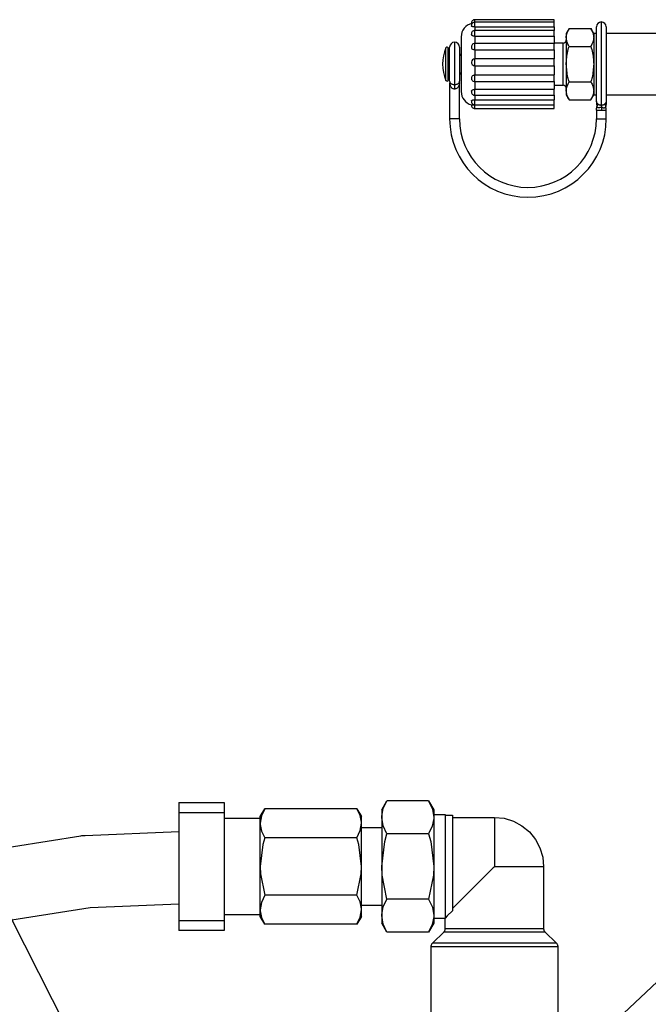
# Model space of a CAD drawing. Units: inches. Extents: x 0.5 to 10.9, y 0.1 to 17.
# Drawn here: x 5.1 to 5.7, y 12.7 to 13.6 of the extents above; entities that cross this region are included whole.
import ezdxf

# ---------------------------------------------------------------- set-up
doc = ezdxf.new("R2010")
doc.units = ezdxf.units.IN
doc.header["$LTSCALE"] = 0.75
doc.header["$MEASUREMENT"] = 0
doc.layers.add('Layer 1', color=7, linetype='Continuous')

msp = doc.modelspace()

# ---------------------------------------------------------------- linework, layer by layer
at = {"color": 7, "linetype": 'Continuous', "lineweight": 25}
for p, q in [((5.62784, 13.59389), (5.55534, 13.59389)), ((5.62784, 13.59166), (5.62784, 13.59389)), ((5.62784, 13.59166), (5.55534, 13.59166)), ((5.55534, 13.58735), (5.62784, 13.58735)), ((5.62784, 13.58407), (5.55534, 13.58407)), ((5.62784, 13.58735), (5.62784, 13.59166)), ((5.62784, 13.58735), (5.62784, 13.58407)), ((5.62784, 13.57874), (5.62784, 13.58407)), ((5.64135, 13.58577), (5.63884, 13.58142)), ((5.64135, 13.58577), (5.66133, 13.58577)), ((5.66384, 13.58142), (5.66133, 13.58577)), ((5.66634, 13.52005), (5.66634, 13.5873)), ((5.67534, 13.5873), (5.67534, 13.52005)), ((5.54284, 13.5783), (5.54284, 13.5283)), ((5.55534, 13.57874), (5.55534, 13.57192)), ((5.55534, 13.57874), (5.62784, 13.57874)), ((5.62784, 13.57874), (5.62784, 13.57192)), ((5.63884, 13.58142), (5.63884, 13.57765)), ((5.63884, 13.57765), (5.63884, 13.5533)), ((5.66634, 13.58142), (5.66384, 13.58142)), ((5.66384, 13.58142), (5.66384, 13.57765)), ((5.66384, 13.57765), (5.66384, 13.5533)), ((5.73171, 13.58142), (5.67534, 13.58142)), ((5.53084, 13.56692), (5.53084, 13.5678)), ((5.53084, 13.5388), (5.53084, 13.56692)), ((5.53234, 13.5533), (5.53234, 13.5688)), ((5.54134, 13.5688), (5.54134, 13.5533)), ((5.62784, 13.57227), (5.55534, 13.57227)), ((5.55534, 13.56626), (5.55534, 13.55805)), ((5.55534, 13.56626), (5.62784, 13.56626)), ((5.63584, 13.57244), (5.62784, 13.57244)), ((5.62784, 13.56626), (5.62784, 13.57227)), ((5.62784, 13.56626), (5.62784, 13.55805)), ((5.64135, 13.56954), (5.66133, 13.56954)), ((5.62784, 13.55806), (5.55534, 13.55806)), ((5.62784, 13.55181), (5.62784, 13.55806)), ((5.53234, 13.5378), (5.53234, 13.5533)), ((5.54134, 13.5533), (5.54134, 13.5378)), ((5.55534, 13.55181), (5.55476, 13.55191)), ((5.55534, 13.55181), (5.55534, 13.54345)), ((5.55534, 13.55181), (5.62784, 13.55181)), ((5.62784, 13.55181), (5.62784, 13.54345)), ((5.63884, 13.5533), (5.63884, 13.52894)), ((5.66384, 13.5533), (5.66384, 13.52894)), ((5.55534, 13.54345), (5.62784, 13.54345)), ((5.62784, 13.53735), (5.62784, 13.54345)), ((5.53234, 13.5363), (5.53234, 13.5033)), ((5.53234, 13.5363), (5.53241, 13.5363)), ((5.53241, 13.5363), (5.53272, 13.5363)), ((5.53684, 13.5347), (5.53684, 13.53051)), ((5.54096, 13.5363), (5.54127, 13.5363)), ((5.54127, 13.5363), (5.54134, 13.5363)), ((5.54134, 13.5033), (5.54134, 13.5363)), ((5.55534, 13.53758), (5.55534, 13.53035)), ((5.55534, 13.53735), (5.62784, 13.53735)), ((5.55534, 13.53035), (5.62784, 13.53035)), ((5.62784, 13.53758), (5.62784, 13.53035)), ((5.62784, 13.53415), (5.63584, 13.53415)), ((5.62784, 13.52484), (5.62784, 13.53035)), ((5.64135, 13.53706), (5.66133, 13.53706)), ((5.55534, 13.52484), (5.62784, 13.52484)), ((5.62784, 13.52484), (5.62784, 13.52075)), ((5.63884, 13.52894), (5.63884, 13.52517)), ((5.63884, 13.52517), (5.64135, 13.52082)), ((5.66133, 13.52082), (5.66384, 13.52517)), ((5.66384, 13.52894), (5.66384, 13.52517)), ((5.66384, 13.52517), (5.66634, 13.52517)), ((5.67534, 13.52517), (5.73171, 13.52517)), ((5.55534, 13.52075), (5.62784, 13.52075)), ((5.55534, 13.51619), (5.62784, 13.51619)), ((5.55534, 13.5161), (5.62784, 13.5161)), ((5.55534, 13.51271), (5.62784, 13.51271)), ((5.62784, 13.51619), (5.62784, 13.52075)), ((5.62784, 13.51271), (5.62784, 13.5161)), ((5.64135, 13.52082), (5.66133, 13.52082)), ((5.66634, 13.51164), (5.66634, 13.5033)), ((5.67534, 13.5033), (5.67534, 13.51164))]:
    msp.add_line(p, q, dxfattribs=at)
at = {"color": 8, "linetype": 'Continuous', "lineweight": 25}
for p, q in [((5.55534, 13.59166), (5.55534, 13.59389)), ((5.55534, 13.58735), (5.55534, 13.59166)), ((5.55534, 13.58735), (5.55534, 13.58407)), ((5.55534, 13.57874), (5.55534, 13.58407)), ((5.67084, 13.51565), (5.67084, 13.5918)), ((5.52892, 13.5673), (5.52892, 13.5682)), ((5.52892, 13.5384), (5.52892, 13.5673)), ((5.53684, 13.5733), (5.53684, 13.5347)), ((5.55534, 13.56626), (5.55534, 13.57227)), ((5.63584, 13.5533), (5.63584, 13.57244)), ((5.55534, 13.55181), (5.55534, 13.55806)), ((5.63584, 13.53415), (5.63584, 13.5533)), ((5.55534, 13.53735), (5.55534, 13.54345)), ((5.55534, 13.52484), (5.55534, 13.53035)), ((5.55534, 13.52484), (5.55534, 13.52075)), ((5.55534, 13.51619), (5.55534, 13.52075)), ((5.55534, 13.51271), (5.55534, 13.5161)), ((5.54134, 13.5033), (5.53234, 13.5033)), ((5.66634, 13.5033), (5.67534, 13.5033))]:
    msp.add_line(p, q, dxfattribs=at)
msp.add_line((5.25205, 12.53663), (4.89052, 13.2493))
msp.add_lwpolyline([(5.01078, 12.81955), (5.19571, 12.84875, -0.028952), (5.19951, 12.84913), (5.2851, 12.85263)], format="xyb")
msp.add_lwpolyline([(4.76723, 11.51523), (4.75676, 11.60056), (4.74876, 11.69417), (4.74293, 11.79421), (4.73892, 11.89881), (4.7364, 12.00615), (4.73501, 12.11443), (4.73441, 12.22183), (4.73423, 12.32634), (4.73561, 12.42478), (4.74527, 12.51345), (4.7703, 12.59015), (4.81785, 12.6555), (4.89844, 12.71102), (5.024, 12.75484), (5.20412, 12.78328), (5.2851, 12.78659)])
at = {"color": 7, "linetype": 'Continuous', "lineweight": 25}
for centre, radius, start, end in [((5.55534, 13.59076), 0.00313, 90, 187.20123), ((5.55534, 13.5783), 0.0125, 102.18153, 180), ((5.55534, 13.58854), 0.00313, 90, 187.64869), ((5.55534, 13.58095), 0.00313, 90, 189.63034), ((5.67084, 13.5873), 0.0045, 90, 180), ((5.67084, 13.5873), 0.0045, 0, 90), ((5.63584, 13.57544), 0.003, 270, 0), ((5.56333, 13.5533), 0.0375, 156.59298, 203.40702), ((5.52984, 13.5678), 0.001, 0, 156.59298), ((5.53684, 13.5688), 0.0045, 90, 180), ((5.53684, 13.5688), 0.0045, 0, 90), ((5.55534, 13.56915), 0.00313, 90, 197.03488), ((5.53284, 13.5628), 0.002, 180, 255.52249), ((5.54084, 13.5628), 0.002, 284.47751, 0), ((5.55534, 13.55493), 0.00313, 90, 259.15818), ((5.53284, 13.5438), 0.002, 104.47751, 180), ((5.54084, 13.5438), 0.002, 0, 75.52249), ((5.55534, 13.54047), 0.00313, 160.5946, 270), ((5.52984, 13.5388), 0.001, 203.40702, 0), ((5.53684, 13.5378), 0.0045, 180, 199.49903), ((5.53684, 13.5378), 0.0045, 340.53096, 0), ((5.63584, 13.53115), 0.003, 0, 90), ((5.55534, 13.5283), 0.0125, 180, 255.61878), ((5.55534, 13.52796), 0.00313, 169.29462, 270), ((5.55534, 13.51931), 0.00312, 172.15921, 270), ((5.55534, 13.51583), 0.00313, 172.82896, 270), ((5.60384, 13.5033), 0.0715, 180, 0), ((5.60384, 13.5033), 0.0625, 180, 270), ((5.60384, 13.5033), 0.0625, 270, 0)]:
    msp.add_arc(centre, radius, start, end, dxfattribs=at)
for points, knots in [([(5.55534, 13.58735), (5.55499, 13.58735), (5.5543, 13.58736), (5.55338, 13.58747), (5.55269, 13.58765), (5.55229, 13.58788), (5.55229, 13.58806), (5.55228, 13.58813)], [0, 0, 0, 0, 0.2176876, 0.435491, 0.6545838, 0.8756037, 1, 1, 1, 1]), ([(5.553, 13.59057), (5.5529, 13.59055), (5.55277, 13.59053), (5.55271, 13.59052), (5.5527, 13.59051)], [0, 0, 0, 0, 0.847932, 1, 1, 1, 1]), ([(5.63884, 13.57765), (5.63884, 13.57785), (5.63888, 13.58059), (5.64016, 13.58328), (5.64135, 13.58577)], [0, 0, 0, 0, 0.070219, 1, 1, 1, 1]), ([(5.66133, 13.58577), (5.66203, 13.58446), (5.66345, 13.58179), (5.66371, 13.57904), (5.66384, 13.57765)], [0, 0, 0, 0, 0.495458, 1, 1, 1, 1]), ([(5.55534, 13.57874), (5.55499, 13.57876), (5.5543, 13.5788), (5.55338, 13.57909), (5.55269, 13.57955), (5.55231, 13.58002), (5.5523, 13.58035), (5.5523, 13.58043)], [0, 0, 0, 0, 0.227663, 0.455448, 0.68458, 0.915729, 1, 1, 1, 1]), ([(5.64135, 13.56954), (5.64065, 13.57085), (5.63923, 13.57352), (5.63897, 13.57627), (5.63884, 13.57765)], [0, 0, 0, 0, 0.495458, 1, 1, 1, 1]), ([(5.66384, 13.57765), (5.66384, 13.57746), (5.6638, 13.57472), (5.66252, 13.57203), (5.66133, 13.56954)], [0, 0, 0, 0, 0.070219, 1, 1, 1, 1]), ([(5.55534, 13.56626), (5.55499, 13.56629), (5.5543, 13.56634), (5.55339, 13.56679), (5.55268, 13.56742), (5.55247, 13.56797), (5.55237, 13.56824)], [0, 0, 0, 0, 0.255674, 0.511483, 0.768808, 1, 1, 1, 1]), ([(5.63884, 13.5533), (5.63888, 13.55477), (5.63901, 13.56027), (5.64036, 13.56562), (5.64135, 13.56954)], [0, 0, 0, 0, 0.268633, 1, 1, 1, 1]), ([(5.66133, 13.56954), (5.66231, 13.56562), (5.66366, 13.56027), (5.6638, 13.55477), (5.66384, 13.5533)], [0, 0, 0, 0, 0.731367, 1, 1, 1, 1]), ([(5.64135, 13.53706), (5.64097, 13.53842), (5.6395, 13.54372), (5.63912, 13.54922), (5.63884, 13.5533)], [0, 0, 0, 0, 0.257552, 1, 1, 1, 1]), ([(5.66384, 13.5533), (5.66356, 13.54922), (5.66318, 13.54372), (5.66171, 13.53842), (5.66133, 13.53706)], [0, 0, 0, 0, 0.742448, 1, 1, 1, 1]), ([(5.55243, 13.5415), (5.55246, 13.54162), (5.55257, 13.54205), (5.5531, 13.54266), (5.55394, 13.54322), (5.55475, 13.54343), (5.55522, 13.54345), (5.55534, 13.54345)], [0, 0, 0, 0, 0.097301, 0.367176, 0.636914, 0.904883, 1, 1, 1, 1]), ([(5.53684, 13.53051), (5.53652, 13.53054), (5.53608, 13.53057), (5.53522, 13.53088), (5.53428, 13.53151), (5.53332, 13.53278), (5.53267, 13.53441), (5.53249, 13.53567), (5.53241, 13.5363)], [0, 0, 0, 0, 0.10605, 0.150564, 0.314245, 0.50772, 0.755496, 1, 1, 1, 1]), ([(5.53272, 13.5363), (5.53273, 13.53629), (5.5329, 13.53602), (5.53332, 13.53558), (5.5343, 13.53508), (5.53541, 13.53479), (5.53631, 13.5347), (5.53675, 13.5347), (5.53684, 13.5347)], [0, 0, 0, 0, 0.013209, 0.329645, 0.577853, 0.794217, 0.95771, 1, 1, 1, 1]), ([(5.53684, 13.5347), (5.53722, 13.53471), (5.53767, 13.53473), (5.5385, 13.53485), (5.53938, 13.53508), (5.54039, 13.53558), (5.54075, 13.53604), (5.54096, 13.5363)], [0, 0, 0, 0, 0.177761, 0.205598, 0.422036, 0.670331, 1, 1, 1, 1]), ([(5.54127, 13.5363), (5.54118, 13.53567), (5.54101, 13.53441), (5.54035, 13.53278), (5.53939, 13.53151), (5.53831, 13.53078), (5.53741, 13.53053), (5.53697, 13.53052), (5.53684, 13.53051)], [0, 0, 0, 0, 0.244497, 0.492267, 0.685738, 0.849414, 0.957183, 1, 1, 1, 1]), ([(5.55229, 13.52854), (5.55235, 13.52876), (5.55248, 13.52923), (5.55309, 13.52979), (5.55394, 13.53019), (5.55475, 13.53034), (5.55522, 13.53035), (5.55534, 13.53035)], [0, 0, 0, 0, 0.209917, 0.44612, 0.68221, 0.916749, 1, 1, 1, 1]), ([(5.63884, 13.52894), (5.63884, 13.52913), (5.63888, 13.53188), (5.64016, 13.53456), (5.64135, 13.53706)], [0, 0, 0, 0, 0.07022, 1, 1, 1, 1]), ([(5.66133, 13.53706), (5.66203, 13.53574), (5.66345, 13.53308), (5.66371, 13.53033), (5.66384, 13.52894)], [0, 0, 0, 0, 0.495457, 1, 1, 1, 1]), ([(5.64135, 13.52082), (5.64065, 13.52214), (5.63923, 13.5248), (5.63897, 13.52755), (5.63884, 13.52894)], [0, 0, 0, 0, 0.495458, 1, 1, 1, 1]), ([(5.66384, 13.52894), (5.66384, 13.52875), (5.6638, 13.52601), (5.66252, 13.52332), (5.66133, 13.52082)], [0, 0, 0, 0, 0.070219, 1, 1, 1, 1]), ([(5.55226, 13.51973), (5.55226, 13.51976), (5.55223, 13.51993), (5.5525, 13.5202), (5.55308, 13.52049), (5.55394, 13.52068), (5.55474, 13.52074), (5.55522, 13.52075), (5.55534, 13.52075)], [0, 0, 0, 0, 0.031235, 0.25411, 0.477104, 0.699986, 0.921406, 1, 1, 1, 1]), ([(5.55227, 13.51622), (5.55226, 13.51622), (5.55222, 13.51625), (5.55249, 13.51624), (5.55308, 13.51619), (5.55394, 13.51613), (5.55474, 13.5161), (5.55522, 13.5161), (5.55534, 13.5161)], [0, 0, 0, 0, 0.062856, 0.278457, 0.494171, 0.709779, 0.923971, 1, 1, 1, 1]), ([(5.66766, 13.51694), (5.66746, 13.51715), (5.66707, 13.51759), (5.66666, 13.51836), (5.66639, 13.51919), (5.66636, 13.51976), (5.66634, 13.52005)], [0, 0, 0, 0, 0.2499991, 0.4999964, 0.750001, 1, 1, 1, 1]), ([(5.66634, 13.5193), (5.66641, 13.51847), (5.66655, 13.51692), (5.66668, 13.51536), (5.66675, 13.51463)], [0, 0, 0, 0, 0.529385, 1, 1, 1, 1]), ([(5.66634, 13.51125), (5.6664, 13.51178), (5.66654, 13.51291), (5.66668, 13.51404), (5.66675, 13.51463)], [0, 0, 0, 0, 0.472873, 1, 1, 1, 1]), ([(5.66766, 13.51694), (5.66754, 13.51653), (5.66733, 13.51579), (5.66693, 13.51499), (5.66675, 13.51463)], [0, 0, 0, 0, 0.553377, 1, 1, 1, 1]), ([(5.67084, 13.51408), (5.67042, 13.51389), (5.66961, 13.51351), (5.66848, 13.51339), (5.66748, 13.51364), (5.66683, 13.51412), (5.66678, 13.51446), (5.66675, 13.51463)], [0, 0, 0, 0, 0.2011309, 0.3882466, 0.5654125, 0.7733071, 1, 1, 1, 1]), ([(5.67084, 13.51565), (5.67054, 13.51567), (5.66995, 13.5157), (5.66911, 13.51596), (5.66832, 13.51636), (5.66788, 13.51675), (5.66766, 13.51694)], [0, 0, 0, 0, 0.25, 0.499999, 0.750002, 1, 1, 1, 1]), ([(5.67402, 13.51694), (5.6738, 13.51675), (5.67336, 13.51636), (5.67257, 13.51596), (5.67172, 13.5157), (5.67113, 13.51567), (5.67084, 13.51565)], [0, 0, 0, 0, 0.2500001, 0.4999991, 0.7500008, 1, 1, 1, 1]), ([(5.67084, 13.51565), (5.67084, 13.5155), (5.67084, 13.51519), (5.67084, 13.51445), (5.67084, 13.51408)], [0, 0, 0, 0, 0.499999, 1, 1, 1, 1]), ([(5.67084, 13.51408), (5.67126, 13.51389), (5.67207, 13.51351), (5.6732, 13.51339), (5.6742, 13.51364), (5.67485, 13.51412), (5.6749, 13.51446), (5.67493, 13.51463)], [0, 0, 0, 0, 0.2011306, 0.3882475, 0.5654131, 0.7733074, 1, 1, 1, 1]), ([(5.67084, 13.51408), (5.67084, 13.51365), (5.67084, 13.51279), (5.67084, 13.51176), (5.67084, 13.51125)], [0, 0, 0, 0, 0.500003, 1, 1, 1, 1]), ([(5.67534, 13.52005), (5.67532, 13.51976), (5.67529, 13.51919), (5.67502, 13.51836), (5.67461, 13.51759), (5.67422, 13.51715), (5.67402, 13.51694)], [0, 0, 0, 0, 0.249999, 0.500004, 0.750003, 1, 1, 1, 1]), ([(5.67402, 13.51694), (5.67414, 13.51653), (5.67435, 13.51579), (5.67475, 13.51499), (5.67493, 13.51463)], [0, 0, 0, 0, 0.553377, 1, 1, 1, 1]), ([(5.67534, 13.5193), (5.67527, 13.51847), (5.67513, 13.51692), (5.67499, 13.51536), (5.67493, 13.51463)], [0, 0, 0, 0, 0.529385, 1, 1, 1, 1]), ([(5.67534, 13.51125), (5.67527, 13.51178), (5.67514, 13.51291), (5.675, 13.51404), (5.67493, 13.51463)], [0, 0, 0, 0, 0.472873, 1, 1, 1, 1]), ([(5.66634, 13.51125), (5.66641, 13.51125), (5.66654, 13.51125), (5.66758, 13.51125), (5.66907, 13.51125), (5.67025, 13.51125), (5.67084, 13.51125)], [0, 0, 0, 0, 0.25, 0.500001, 0.750001, 1, 1, 1, 1]), ([(5.67084, 13.51125), (5.67143, 13.51125), (5.67261, 13.51125), (5.6741, 13.51125), (5.67514, 13.51125), (5.67527, 13.51125), (5.67534, 13.51125)], [0, 0, 0, 0, 0.250001, 0.5, 0.75, 1, 1, 1, 1])]:
    msp.add_open_spline(points, degree=3, knots=knots, dxfattribs=at)
at = {"layer": 'Layer 1', "color": 7, "lineweight": 25}
for points in [[(5.2851, 12.8792), (5.32641, 12.8792)], [(5.2851, 12.8792), (5.2851, 12.87853), (5.2851, 12.87655), (5.2851, 12.87359), (5.2851, 12.87014)], [(5.32641, 12.8792), (5.32641, 12.87853), (5.32641, 12.87655), (5.32641, 12.87359), (5.32641, 12.87014)], [(5.4703, 12.87252), (5.47492, 12.88053)], [(5.4703, 12.86557), (5.47032, 12.86664), (5.47169, 12.87359), (5.47492, 12.88053)], [(5.51318, 12.88053), (5.47492, 12.88053)], [(5.51318, 12.88053), (5.5178, 12.87252)], [(5.51318, 12.88053), (5.51654, 12.8732), (5.5178, 12.86557)], [(5.2851, 12.87014), (5.32641, 12.87014)], [(5.2851, 12.87014), (5.2851, 12.86744), (5.2851, 12.8629), (5.2851, 12.85667), (5.2851, 12.84902), (5.2851, 12.84022), (5.2851, 12.83067), (5.2851, 12.82071), (5.2851, 12.81074), (5.2851, 12.80118), (5.2851, 12.79239), (5.2851, 12.78473), (5.2851, 12.77851), (5.2851, 12.77396), (5.2851, 12.77128)], [(5.32641, 12.87014), (5.32641, 12.86744), (5.32641, 12.8629), (5.32641, 12.85667), (5.32641, 12.84902), (5.32641, 12.84022), (5.32641, 12.83067), (5.32641, 12.82071), (5.32641, 12.81074), (5.32641, 12.80118), (5.32641, 12.79239), (5.32641, 12.78473), (5.32641, 12.77851), (5.32641, 12.77396), (5.32641, 12.77128)], [(5.32641, 12.86493), (5.35941, 12.86493)], [(5.35941, 12.86624), (5.36347, 12.87329)], [(5.36347, 12.87329), (5.36053, 12.86685), (5.35941, 12.86014)], [(5.35941, 12.86014), (5.35941, 12.86278), (5.35941, 12.86469), (5.35941, 12.86586), (5.35941, 12.86624)], [(5.44773, 12.87329), (5.36347, 12.87329)], [(5.44773, 12.87329), (5.45182, 12.86624)], [(5.45182, 12.86014), (5.45178, 12.86108), (5.45057, 12.86719), (5.44773, 12.87329)], [(5.45182, 12.86014), (5.45182, 12.86278), (5.45182, 12.86469), (5.45182, 12.86586), (5.45182, 12.86624)], [(5.4703, 12.87252), (5.4703, 12.87207), (5.4703, 12.87074), (5.4703, 12.86858), (5.4703, 12.86557)], [(5.47492, 12.85062), (5.47155, 12.85795), (5.4703, 12.86557)], [(5.4703, 12.86557), (5.4703, 12.86181), (5.4703, 12.85734), (5.4703, 12.85225), (5.4703, 12.84661), (5.4703, 12.84053), (5.4703, 12.83412), (5.4703, 12.82746), (5.4703, 12.82071)], [(5.5178, 12.86557), (5.51778, 12.86451), (5.51642, 12.85755), (5.51318, 12.85062)], [(5.5178, 12.87252), (5.5178, 12.87207), (5.5178, 12.87074), (5.5178, 12.86858), (5.5178, 12.86557)], [(5.5178, 12.86823), (5.52837, 12.86823)], [(5.5178, 12.86557), (5.5178, 12.86181), (5.5178, 12.85734), (5.5178, 12.85225), (5.5178, 12.84661), (5.5178, 12.84053), (5.5178, 12.83412), (5.5178, 12.82746), (5.5178, 12.82071)], [(5.52837, 12.86823), (5.52837, 12.86731), (5.52837, 12.86461), (5.52837, 12.86022), (5.52837, 12.85431), (5.52837, 12.8471), (5.52837, 12.83889), (5.52837, 12.82998), (5.52837, 12.82071)], [(5.52837, 12.86757), (5.53497, 12.86757)], [(5.53497, 12.86757), (5.53497, 12.86662), (5.53497, 12.86382), (5.53497, 12.85927), (5.53497, 12.85317), (5.53497, 12.84575), (5.53497, 12.83732), (5.53497, 12.82822), (5.53497, 12.81881), (5.53497, 12.80948), (5.53497, 12.80062), (5.53497, 12.79255), (5.53497, 12.78562), (5.53497, 12.78012)], [(5.53497, 12.86559), (5.57325, 12.86559)], [(5.57325, 12.86559), (5.57325, 12.86533), (5.57325, 12.86337), (5.57325, 12.85952), (5.57325, 12.85395), (5.57325, 12.84692), (5.57325, 12.83872), (5.57325, 12.82974), (5.57325, 12.82036)], [(5.57325, 12.86559), (5.58205, 12.86472), (5.59051, 12.86214), (5.59829, 12.85795), (5.6051, 12.85232), (5.61068, 12.84546), (5.61481, 12.83764), (5.61732, 12.82917), (5.61813, 12.82036)], [(5.35941, 12.86014), (5.35943, 12.85921), (5.36064, 12.8531), (5.36347, 12.84699)], [(5.35941, 12.82071), (5.35941, 12.82665), (5.35941, 12.83249), (5.35941, 12.83813), (5.35941, 12.84348), (5.35941, 12.84842), (5.35941, 12.8529), (5.35941, 12.85684), (5.35941, 12.86014)], [(5.44773, 12.84699), (5.45069, 12.85344), (5.45182, 12.86014)], [(5.45182, 12.82071), (5.45182, 12.82665), (5.45182, 12.83249), (5.45182, 12.83813), (5.45182, 12.84348), (5.45182, 12.84842), (5.45182, 12.8529), (5.45182, 12.85684), (5.45182, 12.86014)], [(5.45182, 12.85635), (5.4703, 12.85635)], [(5.36347, 12.84699), (5.36185, 12.84079), (5.35941, 12.82071)], [(5.44773, 12.84699), (5.36347, 12.84699)], [(5.45182, 12.82071), (5.44937, 12.84079), (5.44773, 12.84699)], [(5.4703, 12.82071), (5.47303, 12.84342), (5.47492, 12.85062)], [(5.51318, 12.85062), (5.47492, 12.85062)], [(5.51318, 12.85062), (5.51507, 12.84342), (5.5178, 12.82071)], [(5.35941, 12.78126), (5.35941, 12.78457), (5.35941, 12.78851), (5.35941, 12.79298), (5.35941, 12.79793), (5.35941, 12.80327), (5.35941, 12.80892), (5.35941, 12.81476), (5.35941, 12.82071)], [(5.35941, 12.82071), (5.3597, 12.8139), (5.36347, 12.79442)], [(5.44773, 12.79442), (5.45151, 12.8139), (5.45182, 12.82071)], [(5.45182, 12.78126), (5.45182, 12.78457), (5.45182, 12.78851), (5.45182, 12.79298), (5.45182, 12.79793), (5.45182, 12.80327), (5.45182, 12.80892), (5.45182, 12.81476), (5.45182, 12.82071)], [(5.47492, 12.7908), (5.47062, 12.81285), (5.4703, 12.82071)], [(5.4703, 12.82071), (5.4703, 12.81394), (5.4703, 12.8073), (5.4703, 12.80088), (5.4703, 12.7948), (5.4703, 12.78917), (5.4703, 12.78407), (5.4703, 12.77961), (5.4703, 12.77584)], [(5.5178, 12.82071), (5.51746, 12.81285), (5.51318, 12.7908)], [(5.5178, 12.82071), (5.5178, 12.81394), (5.5178, 12.8073), (5.5178, 12.80088), (5.5178, 12.7948), (5.5178, 12.78917), (5.5178, 12.78407), (5.5178, 12.77961), (5.5178, 12.77584)], [(5.52837, 12.82071), (5.52837, 12.81143), (5.52837, 12.80253), (5.52837, 12.79431), (5.52837, 12.7871), (5.52837, 12.78119), (5.52837, 12.77681), (5.52837, 12.7741), (5.52837, 12.77318)], [(5.57325, 12.82036), (5.57314, 12.82034), (5.57294, 12.82024), (5.57218, 12.81959), (5.56932, 12.81676), (5.55807, 12.80552), (5.54954, 12.79699), (5.54168, 12.78914), (5.53497, 12.78242)], [(5.61813, 12.82036), (5.61788, 12.82036), (5.61593, 12.82036), (5.61211, 12.82036), (5.60659, 12.82036), (5.59962, 12.82036), (5.5915, 12.82036), (5.58257, 12.82036), (5.57325, 12.82036)], [(5.61813, 12.82036), (5.61813, 12.76394)], [(5.36347, 12.79442), (5.36053, 12.78797), (5.35941, 12.78126)], [(5.44773, 12.79442), (5.36347, 12.79442)], [(5.45182, 12.78126), (5.45178, 12.78221), (5.45057, 12.78832), (5.44773, 12.79442)], [(5.4703, 12.78506), (5.45182, 12.78506)], [(5.4703, 12.77584), (5.47032, 12.7769), (5.47169, 12.78386), (5.47492, 12.7908)], [(5.51318, 12.7908), (5.47492, 12.7908)], [(5.51318, 12.7908), (5.51654, 12.78347), (5.5178, 12.77584)], [(5.35941, 12.77648), (5.32641, 12.77648)], [(5.35941, 12.78126), (5.35943, 12.78033), (5.36064, 12.77422), (5.36347, 12.76812)], [(5.35941, 12.77516), (5.35941, 12.77556), (5.35941, 12.77673), (5.35941, 12.77863), (5.35941, 12.78126)], [(5.36347, 12.76812), (5.35941, 12.77516)], [(5.44773, 12.76812), (5.45069, 12.77457), (5.45182, 12.78126)], [(5.45182, 12.77516), (5.44773, 12.76812)], [(5.45182, 12.77516), (5.45182, 12.77556), (5.45182, 12.77673), (5.45182, 12.77863), (5.45182, 12.78126)], [(5.47492, 12.76089), (5.47155, 12.7682), (5.4703, 12.77584)], [(5.4703, 12.77584), (5.4703, 12.77284), (5.4703, 12.77066), (5.4703, 12.76934), (5.4703, 12.76889)], [(5.5178, 12.77584), (5.51778, 12.77477), (5.51642, 12.76782), (5.51318, 12.76089)], [(5.5178, 12.77584), (5.5178, 12.77284), (5.5178, 12.77066), (5.5178, 12.76934), (5.5178, 12.76889)], [(5.53497, 12.78012), (5.53015, 12.77556), (5.52843, 12.7739)], [(5.2851, 12.77128), (5.32641, 12.77128)], [(5.2851, 12.77128), (5.2851, 12.76782), (5.2851, 12.76487), (5.2851, 12.76289), (5.2851, 12.76221)], [(5.32641, 12.77128), (5.32641, 12.76782), (5.32641, 12.76487), (5.32641, 12.76289), (5.32641, 12.76221)], [(5.44773, 12.76812), (5.36347, 12.76812)], [(5.47492, 12.76089), (5.4703, 12.76889)], [(5.5178, 12.76889), (5.51318, 12.76089)], [(5.52837, 12.77318), (5.5178, 12.77318)], [(5.52837, 12.76394), (5.52837, 12.7739)], [(5.32641, 12.76221), (5.2851, 12.76221)], [(5.51318, 12.76089), (5.47492, 12.76089)], [(5.51666, 12.75059), (5.5272, 12.76114)], [(5.5272, 12.76114), (5.52747, 12.76142), (5.5277, 12.76174), (5.5279, 12.76206), (5.52807, 12.76242), (5.52819, 12.76279), (5.5283, 12.76316), (5.52836, 12.76355), (5.52837, 12.76394)], [(5.5272, 12.76114), (5.52774, 12.76114), (5.53008, 12.76114), (5.53417, 12.76114), (5.53988, 12.76114), (5.54694, 12.76114), (5.55509, 12.76114), (5.56398, 12.76114), (5.57325, 12.76114)], [(5.61813, 12.76394), (5.61807, 12.76394), (5.6167, 12.76394), (5.61354, 12.76394), (5.60874, 12.76394), (5.60249, 12.76394), (5.59503, 12.76394), (5.58668, 12.76394), (5.57779, 12.76394), (5.56871, 12.76394), (5.55981, 12.76394), (5.55147, 12.76394), (5.54401, 12.76394), (5.53777, 12.76394), (5.53295, 12.76394), (5.52981, 12.76394), (5.52843, 12.76394), (5.52837, 12.76394)], [(5.57325, 12.76114), (5.58252, 12.76114), (5.59141, 12.76114), (5.59955, 12.76114), (5.60662, 12.76114), (5.61232, 12.76114), (5.61642, 12.76114), (5.61876, 12.76114), (5.61929, 12.76114)], [(5.61813, 12.76394), (5.61814, 12.76355), (5.61821, 12.76316), (5.6183, 12.76279), (5.61843, 12.76242), (5.61859, 12.76206), (5.6188, 12.76174), (5.61902, 12.76142), (5.61929, 12.76114)], [(5.61929, 12.76114), (5.62983, 12.75059)], [(5.5155, 12.74779), (5.51552, 12.74817), (5.51558, 12.74856), (5.51567, 12.74894), (5.5158, 12.7493), (5.51597, 12.74965), (5.51616, 12.74998), (5.5164, 12.7503), (5.51666, 12.75059)], [(5.62983, 12.75059), (5.62959, 12.75059), (5.62768, 12.75059), (5.62391, 12.75059), (5.61841, 12.75059), (5.61138, 12.75059), (5.60303, 12.75059), (5.59369, 12.75059), (5.58365, 12.75059), (5.57325, 12.75059), (5.56285, 12.75059), (5.55281, 12.75059), (5.54346, 12.75059), (5.53512, 12.75059), (5.52809, 12.75059), (5.5226, 12.75059), (5.51881, 12.75059), (5.51689, 12.75059), (5.51666, 12.75059)], [(5.62983, 12.75059), (5.6301, 12.7503), (5.63033, 12.74998), (5.63052, 12.74965), (5.6307, 12.7493), (5.63082, 12.74894), (5.63092, 12.74856), (5.63097, 12.74817), (5.631, 12.74779)], [(5.5155, 12.65439), (5.5155, 12.74779)], [(5.5155, 12.74779), (5.51602, 12.74779), (5.51832, 12.74779), (5.5224, 12.74779), (5.5281, 12.74779), (5.53526, 12.74779), (5.54362, 12.74779), (5.55296, 12.74779), (5.56293, 12.74779), (5.57325, 12.74779)], [(5.57325, 12.74779), (5.58356, 12.74779), (5.59354, 12.74779), (5.60287, 12.74779), (5.61125, 12.74779), (5.61839, 12.74779), (5.6241, 12.74779), (5.62817, 12.74779), (5.63047, 12.74779), (5.631, 12.74779)], [(5.631, 12.74779), (5.631, 12.65439)], [(5.73711, 12.72957), (5.63036, 12.62957)]]:
    msp.add_lwpolyline(points, dxfattribs=at)

doc.saveas('drawing.dxf')
